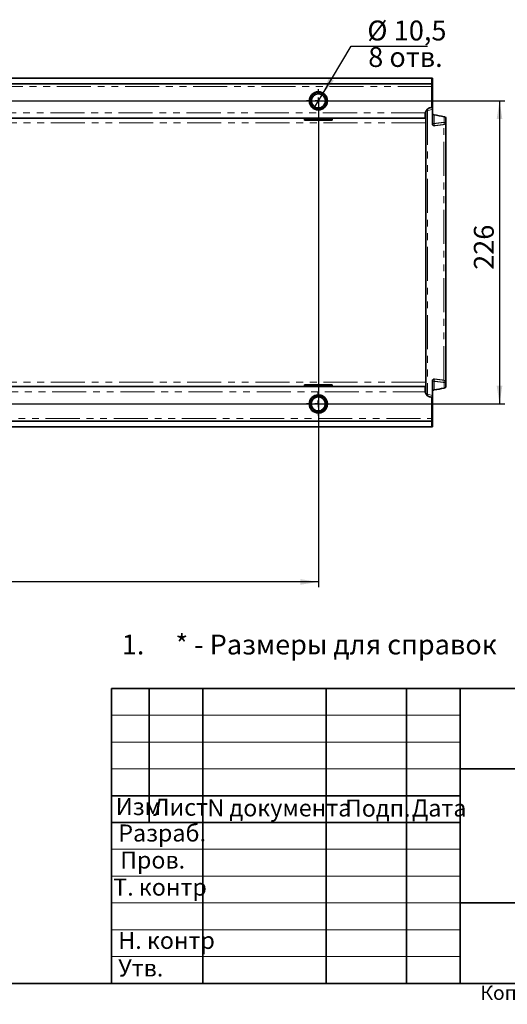
# Model space of a CAD drawing. Units: millimetres. Extents: x 8 to 417, y 1 to 291.
# Drawn here: x 213 to 304, y 1 to 185 of the extents above; entities that cross this region are included whole.
import ezdxf

# ---------------------------------------------------------------- set-up
doc = ezdxf.new("R2010")
doc.units = ezdxf.units.MM
doc.linetypes.add('PHANTOM', pattern=[12.7, 6.35, -1.27, 1.27, -1.27, 1.27, -1.27])
doc.layers.add('FORMAT', color=7, linetype='Continuous')
doc.styles.add('SLDTEXTSTYLE0', font='TXT', dxfattribs={"width": 0.7, "bigfont": 'bigfont'})
doc.styles.add('SLDTEXTSTYLE1', font='TXT', dxfattribs={"width": 0.7})
doc.dimstyles.new('SLDDIMSTYLE0', dxfattribs={"dimtxt": 3.393075, "dimasz": 3.393075, "dimexe": 0, "dimexo": 0.0625, "dimgap": 0.848269, "dimtad": 2, "dimdec": 1, "dimlfac": 4, "dimrnd": 1e-09, "dimzin": 12, "dimdsep": 46, "dimtxsty": 'SLDTEXTSTYLE1', "dimsah": 1, "dimcen": 0.09, "dimadec": 0, "dimazin": 3, "dimtfac": 1, "dimtdec": 1, "dimtofl": 0, "dimtmove": 0, "dimatfit": 3, "dimfxl": 0, "dimfrac": 2, "dimtolj": 1, "dimtzin": 12, "dimarcsym": 0})
doc.dimstyles.new('SLDDIMSTYLE2', dxfattribs={"dimtxt": 3.393075, "dimasz": 3.393075, "dimexe": 0, "dimexo": 0.0625, "dimgap": 0.848269, "dimtad": 0, "dimtih": 1, "dimtoh": 1, "dimdec": 1, "dimlfac": 4, "dimrnd": 1e-09, "dimzin": 12, "dimdsep": 46, "dimtxsty": 'SLDTEXTSTYLE1', "dimblk1": 'NONE', "dimsah": 1, "dimcen": 0, "dimadec": 0, "dimazin": 3, "dimtfac": 1, "dimtdec": 1, "dimtmove": 0, "dimatfit": 3, "dimldrblk": 'NONE', "dimfxl": 0, "dimfrac": 2, "dimtolj": 1, "dimtzin": 12, "dimarcsym": 0})
doc.dimstyles.new('SLDDIMSTYLE3', dxfattribs={"dimtxt": 3.393075, "dimasz": 3.393075, "dimexe": 0, "dimexo": 0.0625, "dimgap": 0.848269, "dimtad": 2, "dimdec": 0, "dimlfac": 4, "dimrnd": 1e-09, "dimzin": 12, "dimdsep": 46, "dimtxsty": 'SLDTEXTSTYLE1', "dimsah": 1, "dimcen": 0.09, "dimadec": 0, "dimazin": 3, "dimtfac": 1, "dimtdec": 0, "dimtofl": 0, "dimtmove": 0, "dimatfit": 3, "dimfxl": 0, "dimfrac": 2, "dimtolj": 1, "dimtzin": 12, "dimarcsym": 0})

# ---------------------------------------------------------------- blocks, each defined once
blk = doc.blocks.new('SW_NOTE_0_1')
at = {"layer": 'FORMAT', "color": 0, "attachment_point": 1}
for s, insert, char_height, style in [('1.', (-10, 4.76), 3.704, 'SLDTEXTSTYLE1'), ('* - Размеры для справок', (0, 4.76), 3.7042, 'SLDTEXTSTYLE0')]:
    blk.add_mtext(s, dxfattribs=dict(at, insert=insert, char_height=char_height, style=style))
blk = doc.blocks.new('_D_6')
at = {"layer": 'FORMAT'}
for p, q in [((61.07, 169.53), (303.31, 169.53)), ((302.31, 169.53), (302.31, 113.03)), ((61.05, 113.03), (303.31, 113.03))]:
    blk.add_line(p, q, dxfattribs=at)
for points in [[(302.31, 169.53), (301.78, 166.13), (302.83, 166.13)], [(302.31, 113.03), (302.83, 116.42), (301.78, 116.42)]]:
    blk.add_solid(points, dxfattribs=at)
at = {"layer": 'FORMAT', "insert": (297.53, 138.03), "char_height": 3.704, "attachment_point": 1, "rotation": 90, "style": 'SLDTEXTSTYLE1'}
blk.add_mtext('226', dxfattribs=at)
blk = doc.blocks.new('_D_7')
at = {"layer": 'FORMAT'}
for p, q in [((269.23, 170.65), (274.67, 179.71)), ((274.67, 179.71), (288.86, 179.71)), ((267.87, 168.4), (269.23, 170.65))]:
    blk.add_line(p, q, dxfattribs=at)
blk.add_solid([(269.23, 170.65), (271.42, 173.29), (270.53, 173.83)], dxfattribs=at)
at = {"layer": 'FORMAT', "char_height": 3.704, "attachment_point": 1}
for s, insert, style in [('%%c', (277.67, 184.49), 'SLDTEXTSTYLE1'), ('10,5', (282.6, 184.49), 'SLDTEXTSTYLE1'), ('8 отв.', (277.84, 179.55), 'SLDTEXTSTYLE0')]:
    blk.add_mtext(s, dxfattribs=dict(at, insert=insert, style=style))
blk = doc.blocks.new('_None')
blk = doc.blocks.new('_D_11')
at = {"layer": 'FORMAT'}
for p, q in [((61.07, 169.53), (61.07, 78.84)), ((268.55, 169.53), (268.55, 78.84)), ((268.55, 79.84), (61.07, 79.84))]:
    blk.add_line(p, q, dxfattribs=at)
for points in [[(61.07, 79.84), (64.46, 79.32), (64.46, 80.36)], [(268.55, 79.84), (265.16, 80.36), (265.16, 79.32)]]:
    blk.add_solid(points, dxfattribs=at)
at = {"layer": 'FORMAT', "insert": (165.72, 84.62), "char_height": 3.704, "attachment_point": 1, "style": 'SLDTEXTSTYLE1'}
blk.add_mtext('830', dxfattribs=at)
blk = doc.blocks.new('SW_CENTERMARKSYMBOL_3')
at = {"layer": 'FORMAT', "color": 0}
for p, q in [((0, 1.25), (0, 2.1875)), ((-1.25, 0), (-2.1875, 0)), ((0, 0), (-0.625, 0)), ((0, 0), (0, 0.625)), ((0, 0), (0, -0.625)), ((0, 0), (0.625, 0)), ((1.25, 0), (2.1875, 0)), ((0, -1.25), (0, -2.1875))]:
    blk.add_line(p, q, dxfattribs=at)
blk = doc.blocks.new('SW_CENTERMARKSYMBOL_4')
at = {"layer": 'FORMAT', "color": 0}
for p, q in [((0, 1.25), (0, 2.1875)), ((-1.25, 0), (-2.1875, 0)), ((0, 0), (-0.625, 0)), ((0, 0), (0, 0.625)), ((0, 0), (0, -0.625)), ((0, 0), (0.625, 0)), ((1.25, 0), (2.1875, 0)), ((0, -1.25), (0, -2.1875))]:
    blk.add_line(p, q, dxfattribs=at)

msp = doc.modelspace()

# ---------------------------------------------------------------- linework, layer by layer
at = {"color": 7, "linetype": 'Continuous', "lineweight": 35}
for p, q in [((289.676, 173.777), (39.926, 173.777)), ((289.676, 172.727), (39.926, 172.727)), ((289.676, 173.777), (289.676, 172.727)), ((289.801, 173.777), (289.676, 173.777)), ((289.676, 173.277), (289.801, 173.277)), ((289.676, 172.227), (289.676, 172.727)), ((289.801, 173.277), (289.801, 173.777)), ((289.801, 173.277), (289.801, 168.339)), ((289.676, 168.277), (289.676, 172.227)), ((288.426, 167.027), (288.451, 167.277)), ((288.551, 167.277), (288.551, 167.572)), ((288.551, 167.277), (288.551, 166.777)), ((289.109, 168.141), (289.566, 168.272)), ((289.676, 168.303), (289.801, 168.339)), ((289.801, 167.947), (289.801, 168.339)), ((289.801, 165.16), (289.801, 167.947)), ((288.426, 166.277), (41.176, 166.277)), ((265.988, 166.027), (265.988, 166.277)), ((265.988, 165.94), (265.988, 166.027)), ((266.363, 166.027), (265.988, 166.027)), ((265.988, 165.94), (271.113, 165.94)), ((266.363, 166.277), (266.363, 166.027)), ((266.363, 166.027), (270.738, 166.027)), ((270.738, 166.027), (270.738, 166.277)), ((271.113, 166.027), (270.738, 166.027)), ((271.113, 166.277), (271.113, 166.027)), ((271.113, 166.027), (271.113, 165.94)), ((288.426, 167.027), (288.426, 166.277)), ((288.551, 166.777), (288.426, 166.777)), ((288.426, 166.277), (288.551, 166.277)), ((288.551, 166.277), (288.551, 166.777)), ((288.551, 166.277), (288.551, 165.457)), ((288.551, 165.457), (288.551, 117.096)), ((292.301, 166.31), (292.301, 165.517)), ((292.301, 165.517), (292.301, 117.037)), ((41.176, 116.277), (288.426, 116.277)), ((271.113, 116.613), (265.988, 116.613)), ((265.988, 116.277), (265.988, 116.613)), ((271.113, 116.613), (271.113, 116.277)), ((288.426, 116.277), (288.426, 115.527)), ((288.551, 116.277), (288.426, 116.277)), ((288.426, 115.777), (288.551, 115.777)), ((288.551, 117.096), (288.551, 116.277)), ((288.551, 115.777), (288.551, 116.277)), ((288.551, 115.777), (288.551, 115.277)), ((289.801, 114.606), (289.801, 117.394)), ((292.301, 117.037), (292.301, 116.244)), ((288.451, 115.277), (288.426, 115.527)), ((288.551, 114.982), (288.551, 115.277)), ((289.109, 114.413), (289.566, 114.282)), ((289.676, 114.277), (289.676, 110.327)), ((289.676, 114.25), (289.801, 114.214)), ((289.801, 114.214), (289.801, 114.606)), ((289.801, 114.214), (289.801, 109.277)), ((289.676, 110.327), (289.676, 109.827)), ((39.926, 109.827), (289.676, 109.827)), ((39.926, 108.777), (289.676, 108.777)), ((289.676, 109.827), (289.676, 108.777)), ((289.801, 109.277), (289.676, 109.277)), ((289.676, 108.777), (289.801, 108.777)), ((289.801, 108.777), (289.801, 109.277))]:
    msp.add_line(p, q, dxfattribs=at)
at = {"color": 8, "linetype": 'PHANTOM', "lineweight": 18}
for p, q in [((289.676, 172.227), (39.926, 172.227)), ((288.451, 167.277), (41.15, 167.277)), ((288.451, 167.277), (288.551, 167.277)), ((288.913, 168.017), (288.913, 167.696)), ((288.913, 167.696), (289.801, 167.947)), ((288.913, 167.696), (288.913, 114.857)), ((288.551, 165.457), (39.801, 165.457)), ((290.13, 166.927), (290.13, 165.294)), ((291.972, 165.517), (291.972, 166.572)), ((291.938, 117.451), (291.938, 165.103)), ((288.551, 117.096), (39.801, 117.096)), ((290.13, 117.259), (290.13, 115.627)), ((291.972, 115.982), (291.972, 117.037)), ((41.15, 115.277), (288.451, 115.277)), ((288.551, 115.277), (288.451, 115.277)), ((288.913, 114.857), (288.913, 114.537)), ((288.913, 114.857), (289.801, 114.606)), ((39.926, 110.327), (289.676, 110.327))]:
    msp.add_line(p, q, dxfattribs=at)
at = {"color": 7, "linetype": 'Continuous', "lineweight": 35}
for centre, radius in [((268.551, 169.527), 1.688), ((268.551, 169.527), 1.563), ((268.551, 169.527), 1.312), ((268.53, 113.027), 1.688), ((268.53, 113.027), 1.562), ((268.53, 113.027), 1.312)]:
    msp.add_circle(centre, radius, dxfattribs=at)
for centre, radius, start, end in [((289.676, 167.027), 1.25, 90, 168.46304), ((268.551, 113.027), 1.687, 269.65925, 90), ((289.676, 115.527), 1.25, 191.53696, 270)]:
    msp.add_arc(centre, radius, start, end, dxfattribs=at)
at = {"color": 8, "linetype": 'PHANTOM', "lineweight": 18}
for centre, start, end in [((289.045, 167.22), 105.48895, 179.74059), ((289.045, 115.333), 180.25941, 254.51105)]:
    msp.add_arc(centre, 0.494, start, end, dxfattribs=at)
at = {"color": 7, "linetype": 'Continuous', "lineweight": 35}
for start_param, end_param in [(1.0707164, 1.0970348), (5.1861505, 5.2124689)]:
    msp.add_ellipse((253.997, 141.277), major_axis=(79.196, 0), ratio=0.3639702, start_param=start_param, end_param=end_param, dxfattribs=at)
for points, knots in [([(289.801, 167.162), (289.801, 167.138), (289.808, 167.114), (289.837, 167.067), (289.858, 167.044), (289.914, 167.002), (289.95, 166.983), (290.031, 166.95), (290.078, 166.937), (290.13, 166.927)], [0, 0, 0, 0, 0.25, 0.25, 0.5, 0.5, 0.75, 0.75, 1, 1, 1, 1]), ([(291.972, 166.572), (292.023, 166.562), (292.07, 166.547), (292.153, 166.511), (292.188, 166.49), (292.273, 166.419), (292.301, 166.365), (292.301, 166.31)], [0, 0, 0, 0, 0.25, 0.25, 0.5, 0.5, 1, 1, 1, 1]), ([(289.801, 165.16), (289.801, 165.126), (289.811, 165.094), (289.839, 165.052), (289.851, 165.038), (289.878, 165.013), (289.893, 165.001), (289.942, 164.967), (289.982, 164.948), (290.068, 164.914), (290.115, 164.899), (290.163, 164.885)], [0, 0, 0, 0, 0.25, 0.25, 0.375, 0.375, 0.5, 0.5, 0.75, 0.75, 1, 1, 1, 1]), ([(289.801, 117.394), (289.801, 117.428), (289.811, 117.459), (289.839, 117.502), (289.851, 117.516), (289.878, 117.541), (289.893, 117.553), (289.942, 117.586), (289.982, 117.606), (290.068, 117.64), (290.115, 117.655), (290.163, 117.669)], [0, 0, 0, 0, 0.25, 0.25, 0.375, 0.375, 0.5, 0.5, 0.75, 0.75, 1, 1, 1, 1]), ([(292.301, 116.244), (292.301, 116.216), (292.294, 116.189), (292.266, 116.137), (292.244, 116.111), (292.202, 116.076), (292.187, 116.065), (292.152, 116.044), (292.132, 116.034), (292.07, 116.006), (292.024, 115.992), (291.972, 115.982)], [0, 0, 0, 0, 0.25, 0.25, 0.5, 0.5, 0.625, 0.625, 0.75, 0.75, 1, 1, 1, 1]), ([(290.13, 115.627), (290.078, 115.617), (290.032, 115.604), (289.95, 115.571), (289.915, 115.552), (289.83, 115.488), (289.801, 115.44), (289.801, 115.391)], [0, 0, 0, 0, 0.25, 0.25, 0.5, 0.5, 1, 1, 1, 1])]:
    msp.add_open_spline(points, degree=3, knots=knots, dxfattribs=at)
at = {"color": 8, "linetype": 'PHANTOM', "lineweight": 18}
for points, knots in [([(290.13, 165.294), (290.034, 165.294), (289.949, 165.294), (289.833, 165.294), (289.801, 165.294), (289.801, 165.294)], [0, 0, 0, 0, 0.5, 0.5, 1, 1, 1, 1]), ([(290.13, 165.294), (290.125, 165.252), (290.122, 165.209), (290.121, 165.125), (290.122, 165.086), (290.128, 165.014), (290.133, 164.982), (290.146, 164.927), (290.154, 164.903), (290.163, 164.885)], [0, 0, 0, 0, 0.25, 0.25, 0.5, 0.5, 0.75, 0.75, 1, 1, 1, 1]), ([(290.13, 165.294), (290.436, 165.332), (291.05, 165.407), (291.664, 165.48), (291.972, 165.517)], [0, 0, 0, 0, 0.498913, 1, 1, 1, 1]), ([(291.938, 165.103), (291.956, 165.146), (291.97, 165.208), (291.982, 165.355), (291.98, 165.438), (291.972, 165.517)], [0, 0, 0, 0, 0.5, 0.5, 1, 1, 1, 1]), ([(291.938, 165.103), (292.042, 165.128), (292.135, 165.183), (292.265, 165.332), (292.301, 165.424), (292.301, 165.517)], [0, 0, 0, 0, 0.5, 0.5, 1, 1, 1, 1]), ([(291.972, 165.517), (291.972, 165.517), (291.973, 165.517), (291.979, 165.517), (291.984, 165.517), (291.995, 165.517), (292.001, 165.517), (292.018, 165.517), (292.03, 165.517), (292.063, 165.517), (292.085, 165.517), (292.125, 165.517), (292.144, 165.517), (292.179, 165.517), (292.196, 165.517), (292.239, 165.517), (292.262, 165.517), (292.293, 165.517), (292.301, 165.517), (292.301, 165.517)], [0, 0, 0, 0, 0.0039062, 0.0039062, 0.03125, 0.03125, 0.0625, 0.0625, 0.125, 0.125, 0.25, 0.25, 0.375, 0.375, 0.5, 0.5, 0.75, 0.75, 1, 1, 1, 1]), ([(291.938, 165.103), (291.641, 165.067), (291.049, 164.995), (290.457, 164.921), (290.163, 164.885)], [0, 0, 0, 0, 0.50224341, 1, 1, 1, 1]), ([(290.163, 117.669), (290.154, 117.65), (290.146, 117.627), (290.133, 117.572), (290.128, 117.54), (290.122, 117.468), (290.121, 117.429), (290.122, 117.345), (290.125, 117.302), (290.13, 117.259)], [0, 0, 0, 0, 0.25, 0.25, 0.5, 0.5, 0.75, 0.75, 1, 1, 1, 1]), ([(290.163, 117.669), (290.457, 117.632), (291.049, 117.559), (291.641, 117.487), (291.938, 117.451)], [0, 0, 0, 0, 0.4977566, 1, 1, 1, 1]), ([(289.801, 117.259), (289.801, 117.259), (289.833, 117.259), (289.949, 117.259), (290.034, 117.259), (290.13, 117.259)], [0, 0, 0, 0, 0.5, 0.5, 1, 1, 1, 1]), ([(291.972, 117.037), (291.664, 117.073), (291.05, 117.146), (290.436, 117.222), (290.13, 117.259)], [0, 0, 0, 0, 0.501087, 1, 1, 1, 1]), ([(291.972, 117.037), (291.98, 117.115), (291.982, 117.198), (291.97, 117.345), (291.956, 117.408), (291.938, 117.451)], [0, 0, 0, 0, 0.5, 0.5, 1, 1, 1, 1]), ([(291.938, 117.451), (291.939, 117.451), (291.94, 117.45), (291.946, 117.449), (291.952, 117.447), (291.964, 117.444), (291.971, 117.442), (291.989, 117.436), (292.002, 117.431), (292.038, 117.416), (292.062, 117.405), (292.106, 117.378), (292.127, 117.364), (292.166, 117.332), (292.184, 117.314), (292.233, 117.259), (292.258, 117.218), (292.292, 117.129), (292.301, 117.084), (292.301, 117.037)], [0, 0, 0, 0, 0.0039062, 0.0039062, 0.03125, 0.03125, 0.0625, 0.0625, 0.125, 0.125, 0.25, 0.25, 0.375, 0.375, 0.5, 0.5, 0.75, 0.75, 1, 1, 1, 1]), ([(291.972, 117.037), (292.067, 117.037), (292.152, 117.037), (292.269, 117.037), (292.301, 117.037), (292.301, 117.037)], [0, 0, 0, 0, 0.5, 0.5, 1, 1, 1, 1])]:
    msp.add_open_spline(points, degree=3, knots=knots, dxfattribs=at)
at = {"layer": 'FORMAT', "lineweight": 35}
msp.add_line((230, 60), (415, 60), dxfattribs=at)
at = {"layer": 'FORMAT', "color": 7, "lineweight": 35}
for p, q in [((230, 60), (230, 4.978)), ((230, 60), (230, 34.978)), ((237, 35), (237, 60)), ((247, 60), (247, 5)), ((270, 5), (270, 60)), ((285, 60), (285, 5)), ((295, 4.978), (295, 59.978)), ((295, 44.978), (295, 59.978)), ((295, 45), (415, 45)), ((295, 39.978), (230, 39.978)), ((295, 34.978), (295, 39.978)), ((230, 34.978), (295, 34.978)), ((295, 20), (415, 20)), ((295, 20), (295, 4.978)), ((20, 5), (415, 5)), ((230, 5), (415, 5))]:
    msp.add_line(p, q, dxfattribs=at)
at = {"layer": 'FORMAT', "color": 7, "lineweight": 18}
for p, q in [((230, 55), (295, 55)), ((230, 50), (295, 50)), ((295, 44.978), (230, 44.978)), ((230, 30), (295, 30)), ((230, 25), (295, 25)), ((230, 20), (295, 20)), ((230, 15), (295, 15)), ((230, 10), (295, 10))]:
    msp.add_line(p, q, dxfattribs=at)

# ---------------------------------------------------------------- block references
at = {"layer": 'FORMAT'}
for name, p in [('SW_CENTERMARKSYMBOL_3', (268.551, 169.527)), ('SW_CENTERMARKSYMBOL_4', (268.53, 113.027)), ('SW_NOTE_0_1', (241.916, 65.265))]:
    msp.add_blockref(name, p, dxfattribs=at)

# ---------------------------------------------------------------- texts
at = {"layer": 'FORMAT', "color": 7, "attachment_point": 1, "style": 'SLDTEXTSTYLE0'}
for s, insert, char_height in [('Изм', (230.785, 39.555), 3.175), ('Лист', (237.759, 39.431), 3.175), ('N документа', (247.873, 39.31), 3.175), ('Подп.', (273.517, 39.252), 3.175), ('Дата', (285.957, 39.286), 3.175), ('Разраб.', (231.27, 34.627), 3.175), ('Пров.', (231.617, 29.584), 3.175), ('Т. контр', (230.33, 24.544), 3.175), ('Н. контр', (231.27, 14.607), 3.175), ('Утв.', (231.27, 9.471), 3.175), ('Копировал', (298.746, 4.577), 2.6458)]:
    msp.add_mtext(s, dxfattribs=dict(at, insert=insert, char_height=char_height))

# ---------------------------------------------------------------- dimensions: what is measured, and where the dimension line sits
at = {"layer": 'FORMAT'}
dim = msp.add_diameter_dim_2p(p1=(267.874, 168.402), p2=(269.227, 170.652), text='<>\\P<stack>8 отв.', dimstyle='SLDDIMSTYLE2', dxfattribs=at)
dim.commit()
dim.dimension.update_dxf_attribs({"geometry": '_D_7', "text_midpoint": (283.266, 182.722), "dimtype": 163})
dim = msp.add_linear_dim(base=(302.306, 113.027), p1=(61.071, 169.527), p2=(61.051, 113.027), angle=90, dimstyle='SLDDIMSTYLE0', dxfattribs=at)
dim.commit()
dim.dimension.update_dxf_attribs({"geometry": '_D_6', "text_midpoint": (302.306, 141.286), "dimtype": 160})
dim = msp.add_linear_dim(base=(61.071, 79.84), p1=(268.551, 169.527), p2=(61.071, 169.527), dimstyle='SLDDIMSTYLE3', dxfattribs=at)
dim.commit()
dim.dimension.update_dxf_attribs({"geometry": '_D_11', "text_midpoint": (168.852, 79.84), "dimtype": 160})

doc.saveas('drawing.dxf')
